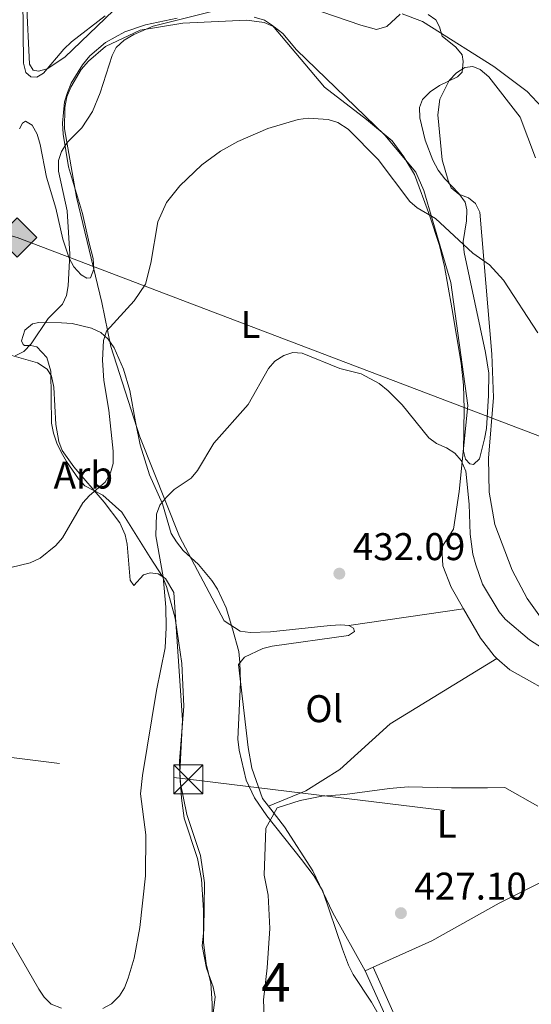
# Model space of a CAD drawing. Units: metres. Extents: x 587185 to 594086, y 4710473 to 4715189.
# Drawn here: x 588544 to 588677, y 4712110 to 4712365 of the extents above; entities that cross this region are included whole.
import ezdxf
from ezdxf.enums import TextEntityAlignment as Align

# ---------------------------------------------------------------- set-up
doc = ezdxf.new("R2010")
doc.units = ezdxf.units.M
doc.header["$MEASUREMENT"] = 0
doc.linetypes.add('DGN Style 3', pattern=[104.17988000000001, 74.41420000000001, -29.76568])
doc.linetypes.add('DGN Style 7', pattern=[148.82840000000002, 66.97278000000001, -29.76568, 22.32426, -29.76568])
for name, color, linetype, lineweight in [('Nivel 21', 7, 'Continuous', 0), ('Nivel 32', 7, 'Continuous', 0), ('Nivel 34', 7, 'Continuous', 0), ('Nivel 35', 7, 'Continuous', 0), ('Nivel 36', 7, 'Continuous', 0), ('Nivel 37', 7, 'Continuous', 0), ('Nivel 41', 7, 'Continuous', 0), ('Nivel 48', 7, 'Continuous', 0), ('Nivel 5', 7, 'Continuous', 0), ('Nivel 57', 7, 'Continuous', 0), ('Nivel 7', 7, 'Continuous', 0)]:
    doc.layers.add(name, color=color, linetype=linetype, lineweight=lineweight)
doc.styles.add('Style-Arial', font='txt')
doc.styles.add('Style-Arial Narrow', font='txt')

# ---------------------------------------------------------------- blocks, each defined once
blk = doc.blocks.new('5PATER')
at = {"layer": 'Nivel 7', "linetype": 'Continuous', "lineweight": 0}
h = blk.add_hatch(color=51, dxfattribs=at)
edge = h.paths.add_edge_path()
edge.add_ellipse((-0.03421366214752197, 0.05183005332946777), major_axis=(-10.95721237655889, -11.10700355671524), ratio=0.9994222409660317, start_angle=0, end_angle=360)
blk = doc.blocks.new('5TME')
at = {"layer": 'Nivel 32', "color": 7, "linetype": 'Continuous', "lineweight": 0}
for p, q in [((-37.49965074658394, 37.49965074658394), (37.49965074658394, -37.49965074658394)), ((37.19965353608131, 37.79964795708656), (-37.19965356588364, -37.79964795708656))]:
    blk.add_line(p, q, dxfattribs=at)
at = {"layer": 'Nivel 32', "color": 7, "linetype": 'Continuous', "lineweight": 0, "flags": 128}
blk.add_lwpolyline([(-37.49965074658394, -37.49965074658394), (37.49965074658394, -37.49965074658394), (37.49965074658394, 37.49965074658394), (-37.49965074658394, 37.49965074658394), (-37.19965356588364, -37.79964795708656)], dxfattribs=at)
blk = doc.blocks.new('5GASO')
at = {"layer": 'Nivel 34', "linetype": 'Continuous', "lineweight": 0}
for color, points in [(253, [(0, -50.89952594041824), (-50.89952597022057, 0), (0, 50.89952597022057), (2.29997855424881, 24.99976718425751), (-3.199970215559006, 24.29977369308472), (-7.899926424026489, 22.19979324936867), (-11.79989013075829, 18.59982678294182), (-14.79986217617989, 13.49987429380417), (-16.79984354972839, 7.199932962656021), (-17.49983704090118, -0.3999962508678436), (-16.79984354972839, -7.799927353858948), (-14.79986217617989, -14.19986772537231), (-11.69989106059074, -19.29982024431229), (-7.599929243326187, -22.99978578090668), (-2.699974864721298, -25.19976529479027), (2.899972975254059, -25.89975878596306)]), (253, [(0, -50.89952594041824), (2.899972975254059, -25.89975878596306), (7.799927353858948, -25.39976343512535), (12.69988170266151, -23.69977927207947), (16.99984166026115, -21.19980254769325), (20.19981187582016, -18.29982954263687), (20.19981187582016, 1.399986982345581), (2.29997855424881, 1.399986982345581), (2.29997855424881, -7.099933862686157), (12.69988170266151, -7.099933862686157), (12.69988170266151, -13.29987612366676), (10.39990311861038, -14.99986028671265), (7.799927353858948, -16.29984816908836), (5.09995248913765, -17.19983980059624), (2.499976694583893, -17.39983794093132), (-0.0999990701675415, -17.19983980059624), (-2.399977654218674, -16.39984723925591), (-4.499958097934723, -15.19985842704773), (-6.199942260980606, -13.3998751938343), (-7.899926424026489, -10.89989846944809), (-8.999916195869446, -7.699928283691406), (-9.699909687042236, -4.099961787462234), (-9.899907797574997, 0.0999990701675415), (-9.699909687042236, 3.999962747097015), (-9.099915266036987, 7.299932032823563), (-8.099924564361572, 10.19990500807762), (-6.599938541650772, 12.49988359212875), (-4.799955308437347, 14.19986775517464), (-2.699974864721298, 15.49985566735268), (-0.399996280670166, 16.29984819889069), (2.199979513883591, 16.49984633922577), (5.499948769807816, 15.99985101819038), (8.299922674894333, 14.29986682534218), (10.39990311861038, 11.69989106059074), (11.69989103078842, 7.999925494194031), (19.29982024431229, 9.89990782737732), (18.49982768297195, 13.39987522363663), (17.29983887076378, 16.49984633922577), (15.69985377788544, 18.99982306361198), (13.79987147450447, 21.19980257749557), (11.3998938202858, 22.89978674054146), (8.79991802573204, 24.09977555274963), (5.699946910142899, 24.79976904392242), (2.29997855424881, 24.99976718425751), (0, 50.89952597022057), (50.89952594041824, 0)]), (7, [(2.899972975254059, -25.89975878596306), (-2.699974864721298, -25.19976529479027), (-7.599929243326187, -22.99978578090668), (-11.69989106059074, -19.29982024431229), (-14.79986217617989, -14.19986772537231), (-16.79984354972839, -7.799927353858948), (-17.49983704090118, -0.3999962508678436), (-16.79984354972839, 7.199932962656021), (-14.79986217617989, 13.49987429380417), (-11.79989013075829, 18.59982678294182), (-7.899926424026489, 22.19979324936867), (-3.199970215559006, 24.29977369308472), (2.29997855424881, 24.99976718425751), (5.699946910142899, 24.79976904392242), (8.79991802573204, 24.09977555274963), (11.3998938202858, 22.89978674054146), (13.79987147450447, 21.19980257749557), (15.69985377788544, 18.99982306361198), (17.29983887076378, 16.49984633922577), (18.49982768297195, 13.39987522363663), (19.29982024431229, 9.89990782737732), (11.69989103078842, 7.999925494194031), (10.39990311861038, 11.69989106059074), (8.299922674894333, 14.29986682534218), (5.499948769807816, 15.99985101819038), (2.199979513883591, 16.49984633922577), (-0.399996280670166, 16.29984819889069), (-2.699974864721298, 15.49985566735268), (-4.799955308437347, 14.19986775517464), (-6.599938541650772, 12.49988359212875), (-8.099924564361572, 10.19990500807762), (-9.099915266036987, 7.299932032823563), (-9.699909687042236, 3.999962747097015), (-9.899907797574997, 0.0999990701675415), (-9.699909687042236, -4.099961787462234), (-8.999916195869446, -7.699928283691406), (-7.899926424026489, -10.89989846944809), (-6.199942260980606, -13.3998751938343), (-4.499958097934723, -15.19985842704773), (-2.399977654218674, -16.39984723925591), (-0.0999990701675415, -17.19983980059624), (2.499976694583893, -17.39983794093132), (5.09995248913765, -17.19983980059624), (7.799927353858948, -16.29984816908836), (10.39990311861038, -14.99986028671265), (12.69988170266151, -13.29987612366676), (12.69988170266151, -7.099933862686157), (2.29997855424881, -7.099933862686157), (2.29997855424881, 1.399986982345581), (20.19981187582016, 1.399986982345581), (20.19981187582016, -18.29982954263687), (16.99984166026115, -21.19980254769325), (12.69988170266151, -23.69977927207947), (7.799927353858948, -25.39976343512535)])]:
    blk.add_hatch(color=color, dxfattribs=at).paths.add_polyline_path(points)
at = {"layer": 'Nivel 34', "color": 7, "linetype": 'Continuous', "lineweight": 0}
blk.add_3dface([(0, -50.89952594041824), (50.89952594041824, 0), (0, 50.89952597022057), (-50.89952597022057, 0)], dxfattribs=at)

msp = doc.modelspace()

# ---------------------------------------------------------------- linework, layer by layer
at = {"layer": 'Nivel 21', "color": 7, "linetype": 'Continuous', "lineweight": 0}
msp.add_polyline3d([(588633.7199999988, 4712118.74, 427.22), (588638.879999999, 4712107.199999999, 427.22), (588644.4600000009, 4712096.060000001, 426.88), (588654.8599999994, 4712080.75, 425.92), (588659.620000001, 4712074.439999999, 425.74), (588662.3200000003, 4712069.98, 425.57), (588664.7100000009, 4712065.540000001, 425.31), (588671.4400000013, 4712051.51, 425.05), (588679, 4712038.15, 424.44), (588686.0500000007, 4712027.34, 423.83), (588695.5300000012, 4712014.439999999, 422.96), (588704.629999999, 4712003.35, 422.26), (588714.7699999996, 4711990.800000001, 420.96), (588720.9400000013, 4711981.98, 420.17), (588734.5300000012, 4711958.119999999, 418.69), (588740.6400000006, 4711945.25, 418.78), (588743.4499999993, 4711937.26, 418.6), (588745.5, 4711929.5, 417.91), (588749.0100000016, 4711910.98, 417.04), (588751.3099999987, 4711903.9, 416.86), (588754.6900000013, 4711898.33, 416.17), (588758.2899999991, 4711892.9, 416.17)], dxfattribs=at)
at = {"layer": 'Nivel 21', "color": 7, "linetype": 'DGN Style 3', "lineweight": 0}
msp.add_polyline3d([(588635.75, 4712119.640000001, 427.22), (588640.8999999985, 4712108.16, 427.22), (588646.3900000006, 4712097.189999999, 426.88), (588656.6700000018, 4712082.040000001, 425.92), (588657.5199999996, 4712080.92, 425.89)], dxfattribs=at)
at = {"layer": 'Nivel 32', "color": 6, "linetype": 'DGN Style 7', "lineweight": 0}
msp.add_polyline3d([(587219.8000000007, 4712329.18, 469.73), (587404.9600000009, 4712306.960000001, 482.98), (587682.8900000006, 4712276.390000001, 492.92), (587877.4100000001, 4712253.68, 455), (588050.3099999987, 4712232.32, 447.22), (588189.7600000016, 4712216.66, 448.67), (588340.2399999984, 4712198.960000001, 444), (588587.8399999999, 4712168.35, 435.4), (588914.9600000009, 4712128.439999999, 438.62), (589171.9499999993, 4712100.34, 424.05), (589318.1900000013, 4712083.040000001, 425.28), (589441.7699999996, 4712067.66, 420.56), (589536.2100000009, 4712056.85, 414.16), (589681.370000001, 4712039.92, 409.14), (589926.3999999985, 4712011.810000001, 398.91), (590110.8399999999, 4711988.77, 409.93), (590349.2899999991, 4711962.93, 396.7), (590541.4600000009, 4711941.060000001, 391.81), (590646.0399999991, 4711928.93, 385.33)], dxfattribs=at)
at = {"layer": 'Nivel 34', "color": 7, "linetype": 'Continuous', "lineweight": 13}
msp.add_polyline3d([(590649.9200000018, 4711631.09, 373.72), (590498.8399999999, 4711667.300000001, 385.31), (590347.1000000015, 4711709.58, 394.04), (590075.2800000012, 4711785.050000001, 394.53), (589729.9800000004, 4711871.880000001, 398.83), (589388.7100000009, 4711957.779999999, 422.42), (589277.9200000018, 4711983.359999999, 420.14), (589158.3000000007, 4712043.640000001, 418.76), (588921.2199999988, 4712165.189999999, 440.86), (588543.4600000009, 4712308.75, 449.78), (588358.1400000006, 4712360.23, 449.77), (588180.4699999988, 4712407.550000001, 464.34), (587963.2800000012, 4712467.23, 459.39), (587722.9899999984, 4712531.33, 481.05), (587532.379999999, 4712567.279999999, 498.19), (587379.2300000004, 4712596.27, 495.55), (587215.7600000016, 4712651.93, 484.45)], dxfattribs=at)
at = {"layer": 'Nivel 35', "color": 92, "linetype": 'DGN Style 3', "lineweight": 0}
for points in [[(588544.9200000018, 4712373.630000001, 453.22), (588545.0700000003, 4712353.99, 452.49), (588545.7300000004, 4712351.560000001, 451.91), (588547, 4712350.380000001, 451.5), (588548.5599999987, 4712350.359999999, 451.1), (588550.2399999984, 4712351.4, 450.77), (588555.5799999982, 4712357.57, 450.85), (588557.5500000007, 4712359.439999999, 450.85), (588566.3099999987, 4712366.23, 450.77)], [(588611.8000000007, 4712370.93, 449.62), (588632.6000000015, 4712363.76, 450.03), (588636.6499999985, 4712362.68, 449.95), (588639.3200000003, 4712363.43, 449.95), (588642.8000000007, 4712366.67, 449.95)], [(588650.0100000016, 4712366.6, 449.95), (588652.0199999996, 4712365.199999999, 449.95), (588652.9899999984, 4712363.359999999, 450.03), (588653.6499999985, 4712360.93, 450.03), (588657.1900000013, 4712358.109999999, 450.03), (588658.8200000003, 4712356.130000001, 450.03), (588659.129999999, 4712354.34, 449.95), (588658.8200000003, 4712351.619999999, 449.87), (588657.6400000006, 4712350.439999999, 449.87), (588652.9800000004, 4712348.140000001, 449.22), (588650.5799999982, 4712346.49, 448.97), (588648.5300000012, 4712344.540000001, 448.48), (588647.7800000012, 4712342.460000001, 448.23), (588647.879999999, 4712339.77, 447.42), (588649.2399999984, 4712334.01, 446.19), (588651.2300000004, 4712328.84, 445.45), (588652.6400000006, 4712326.189999999, 444.88), (588654.3599999994, 4712323.960000001, 444.39), (588658.0100000016, 4712320.17, 444.55), (588659.6499999985, 4712317.939999999, 444.55), (588660.0500000007, 4712315.91, 444.72), (588659.9899999984, 4712313.119999999, 444.72), (588659.129999999, 4712307.689999999, 444.64), (588659.3999999985, 4712304.84, 444.64), (588664.9299999997, 4712278.939999999, 444.39), (588665.7800000012, 4712273.65, 444.39), (588665.6600000001, 4712267.84, 443.9), (588665.1600000001, 4712259.300000001, 443.74), (588664.6900000013, 4712256.59, 443.49), (588663.3200000003, 4712251.380000001, 443.41), (588661.8200000003, 4712249.939999999, 443.41), (588660.8299999982, 4712250.140000001, 443.33), (588659.7199999988, 4712251.33, 443.33), (588659.1600000001, 4712253.359999999, 443.25), (588659.4100000001, 4712264.33, 443.25), (588659.1900000013, 4712270.460000001, 443.25)], [(588584.9100000001, 4712365.6, 449.3), (588576.6999999993, 4712363.91, 449.54), (588571.370000001, 4712362.08, 449.54), (588566.3200000003, 4712359.279999999, 450.03), (588562.2699999996, 4712355.85, 449.95), (588560.3900000006, 4712353.49, 449.95), (588557.4499999993, 4712348.800000001, 449.95), (588556.4800000004, 4712346.310000001, 449.95), (588555.75, 4712343.91, 449.95), (588555.2199999988, 4712338.41, 449.95), (588555.3999999985, 4712335.550000001, 449.95), (588556.7800000012, 4712327.09, 449.54), (588560.4200000018, 4712314.949999999, 448.81), (588562.0899999999, 4712307.32, 448.72), (588563.129999999, 4712303.35, 449.46), (588563.3200000003, 4712300.57, 450.12), (588562.5, 4712298.33, 450.36), (588561.5199999996, 4712298.220000001, 450.28), (588560.0199999996, 4712299.060000001, 450.36), (588558.1400000006, 4712301.199999999, 450.28), (588556.9100000001, 4712303.449999999, 450.28), (588555.2600000016, 4712308.300000001, 450.69), (588553.4899999984, 4712316.33, 450.69), (588551.0700000003, 4712324.43, 450.85), (588549.4499999993, 4712332.880000001, 451.59), (588548.6099999994, 4712335.550000001, 451.5), (588547.3000000007, 4712337.869999999, 451.67), (588545.620000001, 4712338.960000001, 452.32), (588544.8200000003, 4712338.439999999, 452.49), (588544.0599999987, 4712336.939999999, 452.65)], [(588659.1900000013, 4712270.460000001, 443.25), (588658.5700000003, 4712276.17, 443.25), (588656.1600000001, 4712290.560000001, 443.33), (588654.2899999991, 4712301.210000001, 444.06), (588653.0199999996, 4712306.73, 444.23), (588650.3599999994, 4712314.57, 445.04), (588646.4600000009, 4712325.07, 445.37), (588643.75, 4712329.710000001, 445.62), (588640.6600000001, 4712333.859999999, 445.62), (588634.0700000003, 4712339.34, 446.03), (588623.120000001, 4712347.699999999, 446.11), (588609.6900000013, 4712363.73, 447.5), (588607.5899999999, 4712365.130000001, 447.74), (588604.9499999993, 4712365.85, 447.82)], [(588544.6099999994, 4712281.960000001, 449.62), (588545.4800000004, 4712284.779999999, 449.62), (588547.3900000006, 4712286.4, 449.22), (588549.1000000015, 4712286.710000001, 448.64), (588554.9100000001, 4712286.68, 447.34), (588557.6999999993, 4712286.460000001, 446.35), (588562.7300000004, 4712285.25, 444.88), (588565.1499999985, 4712284.109999999, 444.39), (588567.0100000016, 4712282.380000001, 444.31), (588568.5700000003, 4712280.140000001, 444.14), (588571.0599999987, 4712274.67, 443.82), (588572.6600000001, 4712269.08, 443.74), (588574.1000000015, 4712261.029999999, 442.18), (588575.379999999, 4712255.029999999, 442.18), (588577.8000000007, 4712247.26, 441.77), (588581.1000000015, 4712239.77, 441.36), (588583.4299999997, 4712232.08, 441.36), (588584.7300000004, 4712229.92, 441.12), (588586.5300000012, 4712227.689999999, 441.04), (588590.5199999996, 4712224, 440.22), (588593.9400000013, 4712219.859999999, 439.73), (588595.4100000001, 4712217.630000001, 439.65), (588597.6400000006, 4712212.800000001, 439.24), (588599.3099999987, 4712207.380000001, 438.91), (588600.9200000018, 4712201.460000001, 438.5), (588601.1900000013, 4712198.609999999, 438.34), (588601.370000001, 4712193.540000001, 438.09), (588600.6900000013, 4712178.710000001, 437.68), (588601.0399999991, 4712175.939999999, 437.19), (588602.8000000007, 4712168.140000001, 436.46), (588605.0100000016, 4712163.560000001, 435.97), (588608.2100000009, 4712158.85, 435.56), (588617.2199999988, 4712147.560000001, 433.02), (588620.4899999984, 4712143.26, 432.94), (588622.7600000016, 4712139.34, 432.94)], [(588592.0700000003, 4712141.48, 439.32), (588590.9899999984, 4712148.640000001, 439.32), (588587.4100000001, 4712159.23, 439.32), (588585.7100000009, 4712167.68, 440.63), (588585.5899999999, 4712173.08, 440.71), (588586.7100000009, 4712187.279999999, 440.71), (588586.1400000006, 4712198.380000001, 440.79), (588584.3999999985, 4712210.1, 440.79), (588582.2199999988, 4712218.290000001, 440.79), (588581.1400000006, 4712220.869999999, 440.87), (588577.9299999997, 4712225.82, 442.1), (588570.620000001, 4712237.58, 443.33), (588565.7100000009, 4712241.99, 444.47), (588560.9600000009, 4712244.43, 445.94), (588559.3399999999, 4712246.25, 446.19), (588556.2300000004, 4712250.720000001, 446.35), (588554.8299999982, 4712253.119999999, 446.44), (588553.7600000016, 4712255.460000001, 446.93), (588552.8500000015, 4712258.040000001, 447.42), (588552.3500000015, 4712260.640000001, 447.58), (588552.1799999997, 4712274.140000001, 448.23), (588551.1499999985, 4712277.699999999, 448.56), (588548.5899999999, 4712280.470000001, 448.81), (588547.0199999996, 4712280.82, 448.81), (588545.3900000006, 4712280.76, 449.62), (588544.9699999988, 4712281.08, 449.54), (588544.6099999994, 4712281.960000001, 449.62)], [(588594.1000000015, 4712106.380000001, 439.17), (588594.7899999991, 4712111.949999999, 438.99), (588594.2600000016, 4712114.560000001, 439.17), (588592.5199999996, 4712119.439999999, 439.34), (588591.4699999988, 4712125.18, 439.34), (588591.8200000003, 4712129.359999999, 439.52), (588592.0700000003, 4712141.48, 439.32)], [(588622.7600000016, 4712139.34, 432.94), (588627.8200000003, 4712124.359999999, 431.72), (588629.3900000006, 4712120.18, 431.55), (588630.6099999994, 4712117.75, 431.2), (588635.3099999987, 4712110.609999999, 430.68), (588642.2899999991, 4712098.6, 430.68), (588645.4299999997, 4712091.109999999, 430.68), (588649.7899999991, 4712082.060000001, 430.68), (588652.3999999985, 4712077.529999999, 430.5), (588659.1999999993, 4712068.66, 429.98), (588663.5599999987, 4712062.040000001, 429.63), (588667.7399999984, 4712054.380000001, 429.46), (588670.5300000012, 4712048.119999999, 429.11), (588672.4499999993, 4712044.630000001, 429.11), (588674.0199999996, 4712039.76, 429.11), (588677.3299999982, 4712033.140000001, 428.94), (588680.6900000013, 4712028.42, 428.72)]]:
    msp.add_polyline3d(points, dxfattribs=at)
at = {"layer": 'Nivel 36', "color": 92, "linetype": 'Continuous', "lineweight": 0, "extrusion": (-0.0358965694149946, -0.00520572726038448, 0.9993419518402723), "elevation": -45227.42529837003, "flags": 128}
msp.add_lwpolyline([(-4578946.044293206, 1258013.934303775), (-4578946.044293206, 1258043.984970991)], dxfattribs=at)
at = {"layer": 'Nivel 36', "color": 92, "linetype": 'Continuous', "lineweight": 0, "extrusion": (0.02144689201412344, -0.02797420697494362, 0.9993785441798607), "elevation": -118765.8299768925, "flags": 128}
msp.add_lwpolyline([(3334151.171770763, 3379380.115279952), (3334151.171770759, 3379386.923892146)], dxfattribs=at)
at = {"layer": 'Nivel 36', "color": 92, "linetype": 'Continuous', "lineweight": 0, "extrusion": (-0.02469236079824006, -0.01094735207803747, 0.9996351548443507), "elevation": -65692.91494169588, "flags": 128}
msp.add_lwpolyline([(-4069162.067490399, 2447071.181662042), (-4069162.067490399, 2447073.403035495)], dxfattribs=at)
at = {"layer": 'Nivel 36', "color": 92, "linetype": 'Continuous', "lineweight": 0}
for points in [[(588545.8900000006, 4712369.960000001, 448.5), (588546.6499999985, 4712353.699999999, 448.01), (588547.6099999994, 4712352.1, 447.85), (588549.0100000016, 4712351.91, 447.85), (588551.1999999993, 4712352.48, 447.85), (588555.8299999982, 4712355.51, 447.85), (588570.5399999991, 4712369.550000001, 447.69)], [(588643.3000000007, 4712366.74, 447.44), (588648.5399999991, 4712364.73, 447.2), (588650.879999999, 4712363.26, 446.87), (588667.0500000007, 4712353.050000001, 446.46), (588675.7199999988, 4712346.58, 446.46), (588679.629999999, 4712342.460000001, 446.46)], [(588629.4899999984, 4712208.25, 433.11), (588627.3599999994, 4712208.42, 433.28), (588624.6600000001, 4712208.24, 433.44), (588609.1700000018, 4712206.6, 433.11), (588603.8599999994, 4712206.41, 433.03), (588601.3099999987, 4712206.73, 433.03), (588597.120000001, 4712209.439999999, 433.03), (588585.5199999996, 4712231.27, 435.48), (588575.2399999984, 4712257.08, 438.35), (588567.75, 4712280.529999999, 440.8), (588565.4499999993, 4712291.9, 441.7), (588558.879999999, 4712319.24, 444.81), (588555.6900000013, 4712336.960000001, 446.03), (588555.8200000003, 4712342.449999999, 446.12), (588556.370000001, 4712345.25, 446.12), (588557.3399999999, 4712347.74, 446.12), (588560.0399999991, 4712352.34, 446.03), (588561.9299999997, 4712354.460000001, 446.03), (588566.370000001, 4712358.300000001, 445.87), (588575.379999999, 4712362.48, 445.38), (588586.4400000013, 4712364.279999999, 445.05), (588603.0199999996, 4712365.130000001, 444.32), (588607.4699999988, 4712364.48, 444.23), (588610.129999999, 4712363.35, 444.23), (588612.3200000003, 4712361.630000001, 444.15), (588615.9100000001, 4712357.42, 443.99), (588638.8200000003, 4712335.27, 441.94), (588646.8599999994, 4712325.66, 441.54), (588648.9200000018, 4712320.91, 441.37), (588655.9299999997, 4712297.109999999, 439.41), (588660.2899999991, 4712265.189999999, 437.86), (588658.0799999982, 4712242.939999999, 436.46), (588656.6400000006, 4712233.140000001, 435.24), (588653.5399999991, 4712228.529999999, 434.99), (588653.8000000007, 4712223.710000001, 434.83), (588655.9699999988, 4712218.140000001, 434.75), (588659.2100000009, 4712212.560000001, 434.2)], [(588686.9299999997, 4712199.48, 436.63), (588675.7100000009, 4712215.189999999, 436.79), (588671.8399999999, 4712222.57, 437.04), (588667.3200000003, 4712234.35, 437.94), (588665.8599999994, 4712242.73, 438.43), (588665.6999999993, 4712251.560000001, 438.51), (588667.0100000016, 4712267.32, 439.57), (588666.5199999996, 4712278.51, 440.14), (588663.4400000013, 4712315.310000001, 442.52), (588662.3000000007, 4712317.560000001, 442.76), (588660.5199999996, 4712319.050000001, 442.76), (588657.9499999993, 4712320.02, 442.76), (588656.0100000016, 4712321.66, 442.76), (588655.1999999993, 4712323.52, 442.76), (588653.6999999993, 4712328.859999999, 443.01), (588652.5399999991, 4712340.52, 445.3), (588653.0399999991, 4712344.630000001, 445.95), (588655.4800000004, 4712349.470000001, 446.2), (588657.370000001, 4712351.42, 446.44), (588659.5300000012, 4712352.810000001, 446.44), (588661.6499999985, 4712353.050000001, 446.44), (588663.5599999987, 4712352.300000001, 446.44), (588665.7600000016, 4712350.42, 446.52), (588673.9200000018, 4712339.92, 446.77), (588677.8999999985, 4712329.42, 446.52)], [(588541.4800000004, 4712278.34, 445.38), (588548.7600000016, 4712276.32, 445.05), (588551.2699999996, 4712274.609999999, 445.13), (588552.3200000003, 4712272.85, 445.05), (588552.9200000018, 4712270, 444.81), (588553.5199999996, 4712260.290000001, 444.4), (588554.25, 4712255.9, 444.23), (588555.1600000001, 4712253.560000001, 443.91), (588558.1799999997, 4712249.33, 443.33), (588566.0399999991, 4712240.210000001, 440.39), (588570.0799999982, 4712234.790000001, 439.9), (588571.4200000018, 4712231.73, 439.74), (588572, 4712229.300000001, 439.33), (588572.7600000016, 4712220, 438.02), (588573.7100000009, 4712218.560000001, 437.04), (588576.2199999988, 4712221.35, 436.96), (588577.9200000018, 4712221.9, 436.96), (588579.9800000004, 4712221.57, 436.96), (588581.9100000001, 4712220.42, 436.71), (588584.0899999999, 4712216.73, 436.55), (588586.3599999994, 4712183.67, 436.3), (588585.629999999, 4712170.140000001, 436.06), (588586.0399999991, 4712163.449999999, 436.06), (588586.7300000004, 4712158.24, 436.06)], [(588659.2100000009, 4712212.560000001, 434.2), (588663.6499999985, 4712204.92, 433.44), (588667.1799999997, 4712200.310000001, 433.44), (588667.879999999, 4712199.68, 433.44)], [(588608.6099999994, 4712161.4, 429.59), (588607.0799999982, 4712163.4, 429.68), (588604.3299999982, 4712171.24, 430.17), (588603.3999999985, 4712176.609999999, 430.25), (588600.8099999987, 4712198.119999999, 431.31), (588602.379999999, 4712199.970000001, 431.31), (588607.120000001, 4712202.279999999, 431.4), (588609.5599999987, 4712202.85, 431.48), (588629.3399999999, 4712205.630000001, 432.54), (588630.9400000013, 4712206.67, 432.78), (588630.6600000001, 4712207.560000001, 433.03), (588629.4899999984, 4712208.25, 433.11)], [(588667.879999999, 4712199.68, 433.44), (588640.1999999993, 4712182.699999999, 431.72), (588627.129999999, 4712170.85, 430.41), (588618.3299999982, 4712165.369999999, 429.84), (588608.6099999994, 4712161.4, 429.59)], [(588667.879999999, 4712199.68, 433.44), (588671.2399999984, 4712196.689999999, 433.44), (588684.7699999996, 4712189.09, 434.18), (588693.7399999984, 4712181.07, 433.93), (588696.9800000004, 4712177.59, 433.77), (588707.2600000016, 4712162.91, 433.19), (588709.3000000007, 4712160.77, 433.11), (588711.9200000018, 4712159.130000001, 433.02)], [(588594.0399999991, 4712107.640000001, 434.05), (588594.0399999991, 4712110.25, 434.23), (588593.6900000013, 4712115.48, 434.4), (588592.4600000009, 4712120.529999999, 434.75), (588591.7600000016, 4712126.1, 434.92), (588591.7600000016, 4712134.460000001, 435.1), (588591.2300000004, 4712142.470000001, 434.92), (588590.1799999997, 4712147.859999999, 434.92), (588586.7300000004, 4712158.24, 436.06)], [(588635.75, 4712119.640000001, 427.28), (588650.9800000004, 4712126.449999999, 427.66), (588668.4800000004, 4712136.210000001, 428.01), (588691.370000001, 4712147.720000001, 430.53), (588711.9200000018, 4712159.130000001, 433.02)], [(588612.75, 4712156, 429.35), (588620.1600000001, 4712144.6, 428.48), (588625.3000000007, 4712133.720000001, 428.04), (588633.7199999988, 4712118.74, 427.22)]]:
    msp.add_polyline3d(points, dxfattribs=at)
at = {"layer": 'Nivel 5', "color": 30, "linetype": 'Continuous', "lineweight": 0, "flags": 128}
for points, elevation in [([(588594.5899999999, 4712367.48), (588578.7300000004, 4712363.58), (588573.7199999988, 4712361.359999999), (588571.1799999997, 4712359.869999999), (588569.1400000006, 4712358.050000001), (588568.129999999, 4712355.98), (588564.9800000004, 4712346.24), (588562.9899999984, 4712341.41), (588560.2199999988, 4712337.220000001), (588556.379999999, 4712333.369999999), (588554.9699999988, 4712331.08), (588554.1600000001, 4712328.720000001), (588554.1799999997, 4712325.92), (588556.379999999, 4712315.640000001), (588557.0700000003, 4712304.460000001), (588556.6400000006, 4712296.220000001), (588556.2399999984, 4712293.75), (588555.1900000013, 4712291.48), (588551.5, 4712287.77), (588547.0700000003, 4712281.24), (588545.2199999988, 4712279.210000001), (588542.8999999985, 4712278.08)], 445), ([(588539.2899999991, 4712222.68), (588546.8399999999, 4712224.43), (588549.4200000018, 4712225.67), (588553.5199999996, 4712228.98), (588555.2300000004, 4712230.91), (588560.5199999996, 4712240.029999999), (588562.1700000018, 4712241.91), (588566.2600000016, 4712245.34), (588567.6700000018, 4712247.74), (588568.3299999982, 4712250.16), (588568.3200000003, 4712253.369999999), (588567.2199999988, 4712264.040000001), (588565.8999999985, 4712271.710000001), (588565.5700000003, 4712276.939999999), (588565.8200000003, 4712282.060000001), (588566.6499999985, 4712284.460000001), (588573.7600000016, 4712292.34), (588576.7100000009, 4712296.66), (588578.1400000006, 4712302.130000001), (588579.9200000018, 4712312.800000001), (588582.1999999993, 4712317.810000001), (588585.6099999994, 4712322.140000001), (588591.3399999999, 4712327.560000001), (588596.1700000018, 4712331.16), (588600.7100000009, 4712333.689999999), (588608.4800000004, 4712337.040000001), (588616.3000000007, 4712339.369999999), (588618.8900000006, 4712339.720000001), (588624.129999999, 4712339.369999999), (588626.5700000003, 4712338.58), (588629.2800000012, 4712336.82), (588637.0599999987, 4712329.02), (588645.2800000012, 4712318.060000001), (588647.1900000013, 4712316.439999999), (588651.9400000013, 4712313.67), (588661.5799999982, 4712304.75), (588665.9699999988, 4712301.67), (588669.5700000003, 4712297.710000001), (588678.4800000004, 4712284.029999999)], 440), ([(588575.9400000013, 4712169.35), (588579.6099999994, 4712191.380000001), (588581.8399999999, 4712202.390000001), (588582.129999999, 4712207.65), (588582.0199999996, 4712212.99), (588581.3399999999, 4712220.810000001), (588579.4299999997, 4712231.41), (588579.5599999987, 4712237.029999999), (588580.4800000004, 4712239.359999999), (588582.1999999993, 4712241.470000001), (588584.1999999993, 4712243.470000001), (588588.5899999999, 4712246.42), (588590.25, 4712248.42), (588594.4600000009, 4712255.5), (588603.3399999999, 4712265.529999999), (588608.6499999985, 4712274.800000001), (588610.2600000016, 4712276.710000001), (588612.6000000015, 4712278.18), (588614.9699999988, 4712279), (588617.3200000003, 4712278.800000001), (588627.1600000001, 4712274.800000001), (588632.6600000001, 4712273.41), (588637.3000000007, 4712270.890000001), (588639.629999999, 4712269.02), (588643.2699999996, 4712265.380000001), (588650.2100000009, 4712256.83), (588652.2300000004, 4712255.359999999), (588654.8299999982, 4712254.220000001), (588656.9699999988, 4712252.84), (588658.629999999, 4712250.98), (588659.8000000007, 4712248.18), (588660.6600000001, 4712239.66), (588660.8999999985, 4712231.859999999), (588661.6499999985, 4712226.66), (588662.379999999, 4712223.92), (588664.0899999999, 4712218.890000001), (588668.4600000009, 4712211.74), (588670.0500000007, 4712209.810000001), (588676.3299999982, 4712204.470000001), (588687.6099999994, 4712197.23)], 435), ([(588575.9400000013, 4712169.35), (588575.4499999993, 4712164.6), (588576.8299999982, 4712153.98), (588576.6999999993, 4712143.300000001), (588575.2899999991, 4712129.9), (588573.8200000003, 4712121.970000001), (588572.25, 4712116.779999999), (588571.3000000007, 4712114.33), (588570.0100000016, 4712112.199999999), (588567.8900000006, 4712110.17), (588565.6900000013, 4712108.98)], 435), ([(588678.4899999984, 4712161.359999999), (588669.8999999985, 4712166.189999999), (588665.4200000018, 4712166.16), (588663.5500000007, 4712166.15), (588660.9299999997, 4712166.130000001), (588657.5599999987, 4712166.109999999), (588656.0700000003, 4712166.1), (588644.8500000015, 4712166.4), (588639.9899999984, 4712165.99), (588628.4100000001, 4712164.42), (588622.4299999997, 4712164), (588616.8299999982, 4712162.84), (588610.8599999994, 4712160.939999999), (588607.8999999985, 4712155.68), (588607.5, 4712143.51), (588608.5799999982, 4712138.34), (588608.9499999993, 4712129.68), (588608.3000000007, 4712119.470000001), (588607.3299999982, 4712111.23), (588607.6900000013, 4712102.630000001)], 430), ([(588554.9699999988, 4712109.050000001), (588552.2800000012, 4712110.1), (588550.4600000009, 4712111.880000001), (588549.1099999994, 4712113.99), (588542.2300000004, 4712125.800000001), (588540.1700000018, 4712127.619999999), (588535.2800000012, 4712130.02), (588530.2699999996, 4712131.49), (588521.8900000006, 4712132.9), (588511.5599999987, 4712135.92), (588506.5700000003, 4712136.369999999), (588501.4200000018, 4712135.880000001), (588496.3200000003, 4712134.220000001), (588494.0199999996, 4712133.15), (588487.1499999985, 4712128.630000001), (588482.7600000016, 4712126.16), (588475.2199999988, 4712123.290000001), (588472.8200000003, 4712121.640000001), (588471.0899999999, 4712119.66), (588469.9699999988, 4712117.310000001), (588469.5500000007, 4712114.85), (588469.5700000003, 4712112.33), (588470.2800000012, 4712109.43)], 435)]:
    msp.add_lwpolyline(points, dxfattribs=dict(at, elevation=elevation))
at = {"layer": 'Nivel 57', "color": 92, "linetype": 'DGN Style 3', "lineweight": 0}
for points in [[(588566.3099999987, 4712366.23, 450.77), (588557.5500000007, 4712359.439999999, 450.85), (588555.5799999982, 4712357.57, 450.85), (588550.2399999984, 4712351.4, 450.77), (588548.5599999987, 4712350.359999999, 451.1), (588547, 4712350.380000001, 451.5), (588545.7300000004, 4712351.560000001, 451.91), (588545.0700000003, 4712353.99, 452.49), (588544.9200000018, 4712373.630000001, 453.22)], [(588642.8000000007, 4712366.67, 449.95), (588639.3200000003, 4712363.43, 449.95), (588636.6499999985, 4712362.68, 449.95), (588632.6000000015, 4712363.76, 450.03), (588611.8000000007, 4712370.93, 449.62)], [(588604.9499999993, 4712365.85, 447.82), (588607.5899999999, 4712365.130000001, 447.74), (588609.6900000013, 4712363.73, 447.5), (588623.120000001, 4712347.699999999, 446.11), (588634.0700000003, 4712339.34, 446.03), (588640.6600000001, 4712333.859999999, 445.62), (588643.75, 4712329.710000001, 445.62), (588646.4600000009, 4712325.07, 445.37), (588650.3599999994, 4712314.57, 445.04), (588653.0199999996, 4712306.73, 444.23), (588654.2899999991, 4712301.210000001, 444.06), (588656.1600000001, 4712290.560000001, 443.33), (588658.5700000003, 4712276.17, 443.25), (588659.1900000013, 4712270.460000001, 443.25), (588659.4100000001, 4712264.33, 443.25), (588659.1600000001, 4712253.359999999, 443.25), (588659.7199999988, 4712251.33, 443.33), (588660.8299999982, 4712250.140000001, 443.33), (588661.8200000003, 4712249.939999999, 443.41), (588663.3200000003, 4712251.380000001, 443.41), (588664.6900000013, 4712256.59, 443.49), (588665.1600000001, 4712259.300000001, 443.74), (588665.6600000001, 4712267.84, 443.9), (588665.7800000012, 4712273.65, 444.39), (588664.9299999997, 4712278.939999999, 444.39), (588659.3999999985, 4712304.84, 444.64), (588659.129999999, 4712307.689999999, 444.64), (588659.9899999984, 4712313.119999999, 444.72), (588660.0500000007, 4712315.91, 444.72), (588659.6499999985, 4712317.939999999, 444.55), (588658.0100000016, 4712320.17, 444.55), (588654.3599999994, 4712323.960000001, 444.39), (588652.6400000006, 4712326.189999999, 444.88), (588651.2300000004, 4712328.84, 445.45), (588649.2399999984, 4712334.01, 446.19), (588647.879999999, 4712339.77, 447.42), (588647.7800000012, 4712342.460000001, 448.23), (588648.5300000012, 4712344.540000001, 448.48), (588650.5799999982, 4712346.49, 448.97), (588652.9800000004, 4712348.140000001, 449.22), (588657.6400000006, 4712350.439999999, 449.87), (588658.8200000003, 4712351.619999999, 449.87), (588659.129999999, 4712354.34, 449.95), (588658.8200000003, 4712356.130000001, 450.03), (588657.1900000013, 4712358.109999999, 450.03), (588653.6499999985, 4712360.93, 450.03), (588652.9899999984, 4712363.359999999, 450.03), (588652.0199999996, 4712365.199999999, 449.95), (588650.0100000016, 4712366.6, 449.95)], [(588544.0599999987, 4712336.939999999, 452.65), (588544.8200000003, 4712338.439999999, 452.49), (588545.620000001, 4712338.960000001, 452.32), (588547.3000000007, 4712337.869999999, 451.67), (588548.6099999994, 4712335.550000001, 451.5), (588549.4499999993, 4712332.880000001, 451.59), (588551.0700000003, 4712324.43, 450.85), (588553.4899999984, 4712316.33, 450.69), (588555.2600000016, 4712308.300000001, 450.69), (588556.9100000001, 4712303.449999999, 450.28), (588558.1400000006, 4712301.199999999, 450.28), (588560.0199999996, 4712299.060000001, 450.36), (588561.5199999996, 4712298.220000001, 450.28), (588562.5, 4712298.33, 450.36), (588563.3200000003, 4712300.57, 450.12), (588563.129999999, 4712303.35, 449.46), (588562.0899999999, 4712307.32, 448.72), (588560.4200000018, 4712314.949999999, 448.81), (588556.7800000012, 4712327.09, 449.54), (588555.3999999985, 4712335.550000001, 449.95), (588555.2199999988, 4712338.41, 449.95), (588555.75, 4712343.91, 449.95), (588556.4800000004, 4712346.310000001, 449.95), (588557.4499999993, 4712348.800000001, 449.95), (588560.3900000006, 4712353.49, 449.95), (588562.2699999996, 4712355.85, 449.95), (588566.3200000003, 4712359.279999999, 450.03), (588571.370000001, 4712362.08, 449.54), (588576.6999999993, 4712363.91, 449.54), (588584.9100000001, 4712365.6, 449.3)], [(588642.2899999991, 4712098.6, 430.68), (588635.3099999987, 4712110.609999999, 430.68), (588630.6099999994, 4712117.75, 431.2), (588629.3900000006, 4712120.18, 431.55), (588627.8200000003, 4712124.359999999, 431.72), (588622.7600000016, 4712139.34, 432.94), (588620.4899999984, 4712143.26, 432.94), (588617.2199999988, 4712147.560000001, 433.02), (588608.2100000009, 4712158.85, 435.56), (588605.0100000016, 4712163.560000001, 435.97), (588602.8000000007, 4712168.140000001, 436.46), (588601.0399999991, 4712175.939999999, 437.19), (588600.6900000013, 4712178.710000001, 437.68), (588601.370000001, 4712193.540000001, 438.09), (588601.1900000013, 4712198.609999999, 438.34), (588600.9200000018, 4712201.460000001, 438.5), (588599.3099999987, 4712207.380000001, 438.91), (588597.6400000006, 4712212.800000001, 439.24), (588595.4100000001, 4712217.630000001, 439.65), (588593.9400000013, 4712219.859999999, 439.73), (588590.5199999996, 4712224, 440.22), (588586.5300000012, 4712227.689999999, 441.04), (588584.7300000004, 4712229.92, 441.12), (588583.4299999997, 4712232.08, 441.36), (588581.1000000015, 4712239.77, 441.36), (588577.8000000007, 4712247.26, 441.77), (588575.379999999, 4712255.029999999, 442.18), (588574.1000000015, 4712261.029999999, 442.18), (588572.6600000001, 4712269.08, 443.74), (588571.0599999987, 4712274.67, 443.82), (588568.5700000003, 4712280.140000001, 444.14), (588567.0100000016, 4712282.380000001, 444.31), (588565.1499999985, 4712284.109999999, 444.39), (588562.7300000004, 4712285.25, 444.88), (588557.6999999993, 4712286.460000001, 446.35), (588554.9100000001, 4712286.68, 447.34), (588549.1000000015, 4712286.710000001, 448.64), (588547.3900000006, 4712286.4, 449.22), (588545.4800000004, 4712284.779999999, 449.62), (588544.6099999994, 4712281.960000001, 449.62), (588544.9699999988, 4712281.08, 449.54), (588545.3900000006, 4712280.76, 449.62), (588547.0199999996, 4712280.82, 448.81), (588548.5899999999, 4712280.470000001, 448.81), (588551.1499999985, 4712277.699999999, 448.56), (588552.1799999997, 4712274.140000001, 448.23), (588552.3500000015, 4712260.640000001, 447.58), (588552.8500000015, 4712258.040000001, 447.42), (588553.7600000016, 4712255.460000001, 446.93), (588554.8299999982, 4712253.119999999, 446.44), (588556.2300000004, 4712250.720000001, 446.35), (588559.3399999999, 4712246.25, 446.19), (588560.9600000009, 4712244.43, 445.94), (588565.7100000009, 4712241.99, 444.47), (588570.620000001, 4712237.58, 443.33), (588577.9299999997, 4712225.82, 442.1), (588581.1400000006, 4712220.869999999, 440.87), (588582.2199999988, 4712218.290000001, 440.79), (588584.3999999985, 4712210.1, 440.79), (588586.1400000006, 4712198.380000001, 440.79), (588586.7100000009, 4712187.279999999, 440.71), (588585.5899999999, 4712173.08, 440.71), (588585.7100000009, 4712167.68, 440.63), (588587.4100000001, 4712159.23, 439.32), (588590.9899999984, 4712148.640000001, 439.32), (588592.0700000003, 4712141.48, 439.32), (588591.8200000003, 4712129.359999999, 439.52), (588591.4699999988, 4712125.18, 439.34), (588592.5199999996, 4712119.439999999, 439.34), (588594.2600000016, 4712114.560000001, 439.17), (588594.7899999991, 4712111.949999999, 438.99), (588594.1000000015, 4712106.380000001, 439.17)]]:
    msp.add_polyline3d(points, dxfattribs=at)

# ---------------------------------------------------------------- block references
at = {"layer": 'Nivel 32', "color": 7, "linetype": 'Continuous', "lineweight": 0, "xscale": 0.1000009313241567, "yscale": 0.1000009313241567, "zscale": 0.1000009313241567}
msp.add_blockref('5TME', (588587.8399999999, 4712168.35, 435.4), dxfattribs=at)
at = {"layer": 'Nivel 34', "color": 253, "linetype": 'Continuous', "lineweight": 0, "xscale": 0.1000009313241567, "yscale": 0.1000009313241567, "zscale": 0.1000009313241567}
msp.add_blockref('5GASO', (588543.4600000009, 4712308.75, 449.78), dxfattribs=at)
at = {"layer": 'Nivel 7', "color": 51, "linetype": 'Continuous', "lineweight": 0, "xscale": 0.1000009313241567, "yscale": 0.1000009313241567, "zscale": 0.1000009313241567}
for p in [(588627.0100000016, 4712221.65, 432.09), (588642.9699999988, 4712133.66, 427.1)]:
    msp.add_blockref('5PATER', p, dxfattribs=at)

# ---------------------------------------------------------------- texts
at = {"layer": 'Nivel 37', "color": 92, "linetype": 'Continuous', "lineweight": 0}
for s, style, p in [('L', 'Style-Arial Narrow', (588603.9531471021, 4712286.249979999, 436.3)), ('Arb', 'Style-Arial', (588560.6169193238, 4712247.19998, 442.38)), ('Ol', 'Style-Arial Narrow', (588623.0685803406, 4712186.649979999, 431.15)), ('L', 'Style-Arial Narrow', (588654.8531471044, 4712156.71998, 429.23))]:
    msp.add_text(s, height=6.99996, dxfattribs=dict(at, style=style)).set_placement(p, align=Align.MIDDLE_CENTER)
at = {"layer": 'Nivel 41', "color": 7, "linetype": 'Continuous', "lineweight": 0, "style": 'Style-Arial'}
for s, p in [('432.09', (588630.5100000016, 4712225.15, 432.09)), ('427.10', (588646.4699999988, 4712137.16, 427.1))]:
    msp.add_text(s, height=6.99996, dxfattribs=at).set_placement(p)
at = {"layer": 'Nivel 48', "color": 92, "linetype": 'Continuous', "lineweight": 0, "style": 'Style-Arial Narrow'}
msp.add_text('4', height=9.99996, dxfattribs=at).set_placement((588610.5495785251, 4712115.759979999, 429.69), align=Align.MIDDLE_CENTER)

doc.saveas('drawing.dxf')
